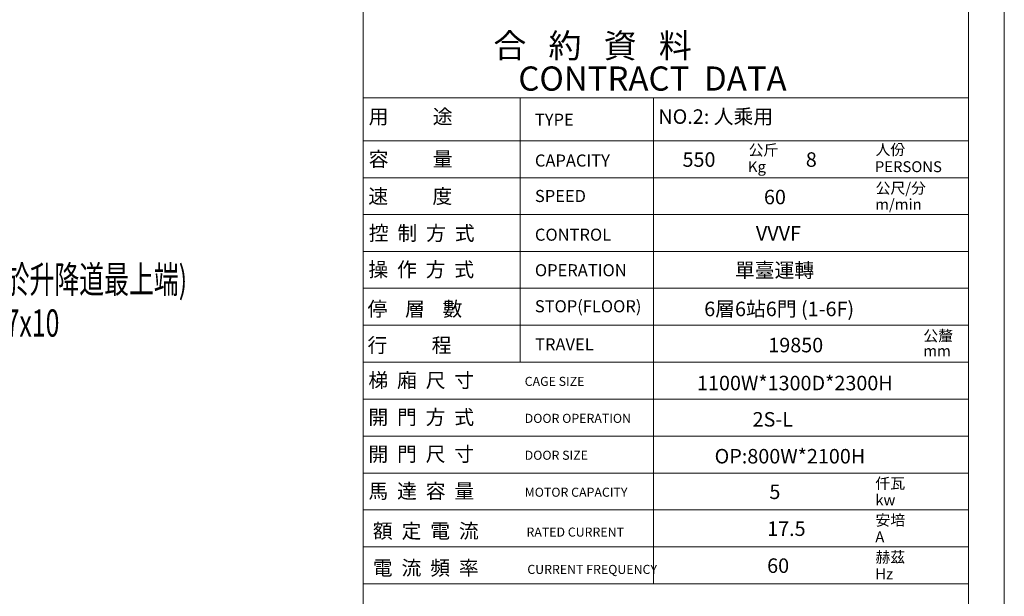
# Model space of a CAD drawing. Units: millimetres. Extents: x 116992 to 147286, y 321680 to 373297.
# Drawn here: x 131231 to 136117, y 325597 to 328461 of the extents above; entities that cross this region are included whole.
import ezdxf

# ---------------------------------------------------------------- set-up
doc = ezdxf.new("R2010")
doc.units = ezdxf.units.MM
doc.layers.add('0-TEXT', color=4, linetype='Continuous')
doc.layers.add('標註', color=3, linetype='Continuous')
doc.styles.add('3-AUCAD', font='aucad.shx', dxfattribs={"width": 0.67, "height": 9, "bigfont": 'single.shx'})

msp = doc.modelspace()

# ---------------------------------------------------------------- linework, layer by layer
at = {"color": 0, "lineweight": 13}
msp.add_line((132934.999, 335015.845), (132934.999, 323465.842), dxfattribs=at)
msp.add_line((132934.999, 335015.845), (132934.999, 323465.842), dxfattribs=at)
at = {"color": 1, "linetype": 'Continuous', "lineweight": 13}
for p, q in [((132934.999, 335015.845), (132934.999, 323465.842)), ((135938.806, 321771.011), (135938.806, 335015.845))]:
    msp.add_line(p, q, dxfattribs=at)
at = {"color": 0, "linetype": 'Continuous', "lineweight": 13}
for p, q in [((132934.999, 328072.543), (135938.806, 328072.543)), ((133713.859, 328072.543), (133713.859, 326759.831)), ((134376.17, 328072.543), (134376.17, 325659.113)), ((132934.999, 327859.225), (135938.806, 327859.225)), ((135938.806, 327676.066), (132934.999, 327676.066)), ((132934.999, 327492.907), (135938.806, 327492.907)), ((135938.806, 327309.748), (132934.999, 327309.748)), ((132934.999, 327126.59), (135938.806, 327126.59)), ((135938.806, 326942.99), (132934.999, 326942.99)), ((132934.999, 326759.831), (135938.806, 326759.831)), ((132934.999, 326576.672), (135938.806, 326576.672)), ((132934.999, 326393.072), (135938.806, 326393.072)), ((135938.806, 326209.472), (132934.999, 326209.472)), ((132934.999, 326026.313), (135938.806, 326026.313)), ((135938.806, 326026.313), (132934.999, 326026.313)), ((135938.806, 325842.713), (132934.999, 325842.713)), ((135938.806, 325842.713), (132934.999, 325842.713)), ((135938.806, 325659.113), (132934.999, 325659.113))]:
    msp.add_line(p, q, dxfattribs=at)
at = {"layer": 'Defpoints', "color": 0, "lineweight": 13}
msp.add_line((136117.176, 335241.154), (136117.176, 321680.109), dxfattribs=at)

# ---------------------------------------------------------------- texts
at = {"color": 6, "lineweight": 13}
for s, p in [('合   約   資   料', (133581.467, 328271.312)), ('CONTRACT  DATA', (133705.448, 328108.242))]:
    msp.add_text(s, height=120, dxfattribs=at).set_placement(p)
at = {"lineweight": 13}
for s, height, p in [(' 用          途', 72, (132940.638, 327943.107)), ('TYPE', 60, (133787.655, 327933.918)), ('公斤', 54, (134848.412, 327786.499)), ('人份', 54, (135478.287, 327788.149)), (' 容          量', 72, (132940.638, 327732.002)), ('CAPACITY', 60, (133787.655, 327731.146)), ('Kg', 54, (134844.953, 327703.629)), ('PERSONS', 54, (135474.907, 327703.462)), ('公尺/分', 54, (135478.222, 327597.212)), (' 速          度', 72, (132938.858, 327547.922)), ('SPEED', 60, (133787.655, 327555.066)), ('m/min', 54, (135476.462, 327516.602)), (' 控  制  方  式', 72, (132941.234, 327364.535)), ('CONTROL', 60, (133787.655, 327362.979)), (' 操  作  方  式', 72, (132939.244, 327184.048)), ('OPERATION', 60, (133787.655, 327186.583)), (' 停    層    數', 72, (132934.999, 326988.127)), ('STOP(FLOOR)', 60, (133787.384, 327007.516)), ('公釐', 54, (135715.4, 326863.899)), (' 行          程', 72, (132934.999, 326807.831)), ('TRAVEL', 60, (133788.7, 326818.291)), ('mm', 54, (135715.282, 326789.035)), (' 梯  廂  尺  寸     ', 72, (132939.244, 326634.13)), ('CAGE SIZE', 45, (133737.011, 326642.026)), (' 開  門  方  式', 72, (132939.244, 326450.53)), ('DOOR OPERATION', 45, (133737.011, 326458.426)), (' 開  門  尺  寸', 72, (132939.244, 326267.371)), ('DOOR SIZE', 45, (133737.011, 326275.267)), ('仟瓦', 54, (135477.85, 326131.473)), (' 馬  達  容  量', 72, (132939.244, 326083.771)), ('MOTOR CAPACITY', 45, (133737.011, 326091.667)), ('kw', 54, (135476.871, 326048.693)), ('安培', 54, (135477.85, 325948.314)), ('額  定  電  流', 72, (132983.686, 325885.878)), ('RATED CURRENT', 45, (133745.684, 325893.773)), ('A', 54, (135476.871, 325865.534)), ('赫茲', 54, (135477.85, 325764.714)), ('電  流  頻  率', 72, (132983.276, 325702.278)), ('CURRENT FREQUENCY', 45, (133749.957, 325708.453)), ('Hz', 54, (135476.871, 325681.934))]:
    msp.add_text(s, height=height, dxfattribs=at).set_placement(p)
at = {"layer": '0-TEXT', "style": '3-AUCAD', "width": 0.67}
msp.add_text('(置於升降道最上端)', height=135, rotation=360, dxfattribs=at).set_placement((130991.141, 327103.218, 0))
msp.add_text('H150x150x7x10', height=135, dxfattribs=at).set_placement((130537.325, 326886.902, 0))
at = {"layer": '標註', "lineweight": 13}
for s, p in [('NO.2: 人乘用', (134400.149, 327943.379)), ('550', (134520.149, 327730.064)), ('8', (135132.149, 327730.064)), ('60', (134924.309, 327544.041)), ('VVVF', (134884.341, 327363.752)), ('單臺運轉', (134780.681, 327180.584)), ('6層6站6門 (1-6F)', (134627.876, 326988.3)), ('19850', (134945.853, 326808.843)), ('1100W*1300D*2300H', (134592.16, 326620.196)), ('2S-L', (134867.959, 326440.087)), ('OP:800W*2100H', (134679.438, 326256.928)), ('5', (134951.4, 326080.313)), ('17.5', (134940.149, 325897.154)), ('60', (134940.149, 325713.554))]:
    msp.add_text(s, height=72, dxfattribs=at).set_placement(p)

doc.saveas('drawing.dxf')
